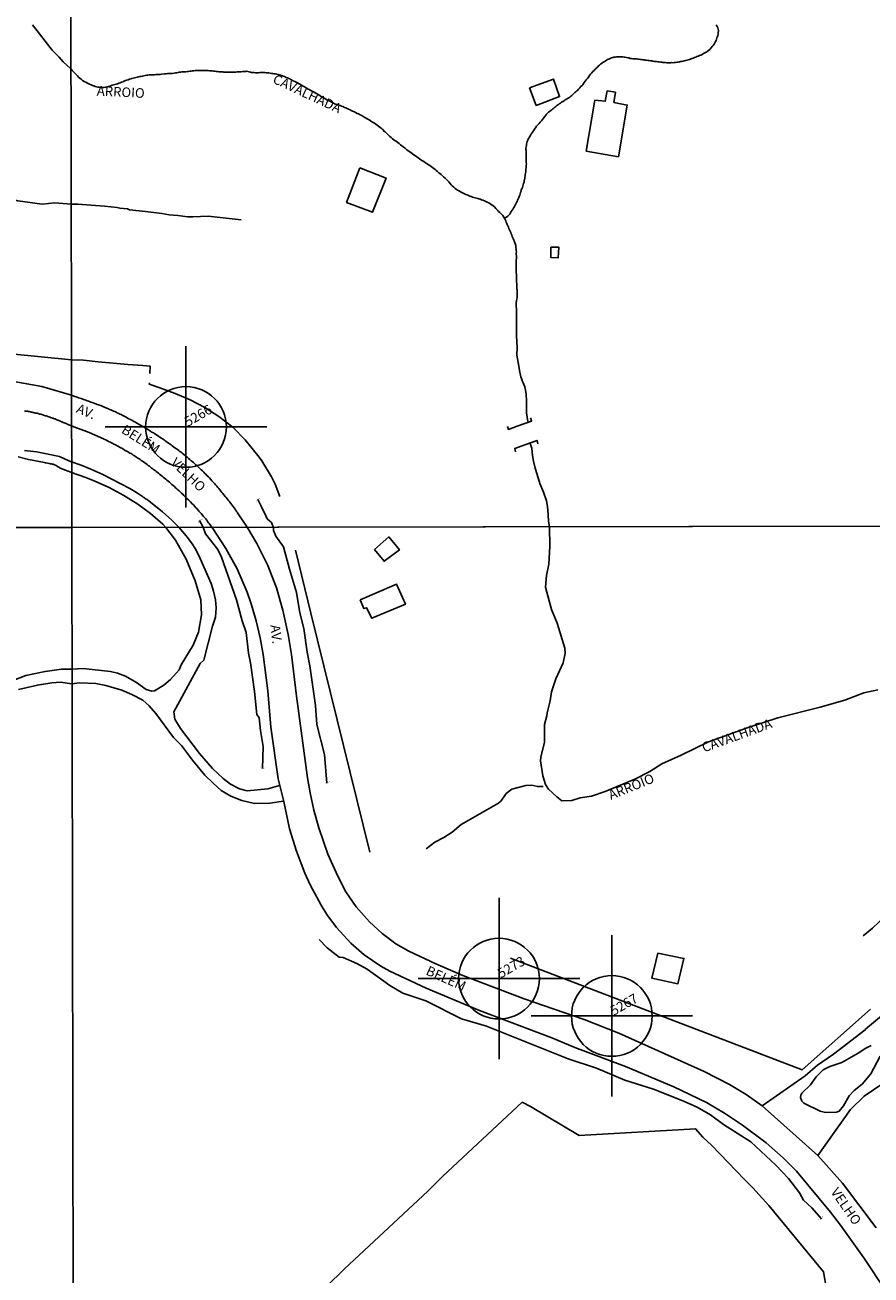
# Model space of a CAD drawing. Units: millimetres. Extents: x 180721 to 183135, y 1665964 to 1668740.
# Drawn here: x 181193 to 181413, y 1667434 to 1667759 of the extents above; entities that cross this region are included whole.
import ezdxf
from ezdxf.enums import TextEntityAlignment as Align

# ---------------------------------------------------------------- set-up
doc = ezdxf.new("R2010")
doc.units = ezdxf.units.MM
doc.header["$PDMODE"] = 34
doc.header["$PDSIZE"] = 21
for name, color, linetype in [('Identificacao', 4, 'Continuous'), ('Pontos', 1, 'Continuous'), ('V-ARROIO', 11, 'Continuous'), ('V-BUEIRO', 5, 'Continuous'), ('V-EDIFICACAO', 2, 'Continuous'), ('V-LOTE', 10, 'Continuous'), ('V-NOME_DOS_LOGRADOUROS', 7, 'Continuous'), ('V-PONTE_VIADUTO_PASSARELA', 2, 'Continuous'), ('V-QUADRA', 6, 'Continuous'), ('V-REFERENCIA', 2, 'Continuous'), ('V-TESTADA', 5, 'Continuous'), ('V-VALETA', 6, 'Continuous'), ('X-LIMITE_1000', 7, 'Continuous')]:
    doc.layers.add(name, color=color, linetype=linetype)
doc.styles.add('cdl', font='romans.shx', dxfattribs={"height": 2.5})

# ---------------------------------------------------------------- blocks, each defined once
blk = doc.blocks.new('305')
at = {"color": 0, "linetype": 'ByBlock', "lineweight": -2, "const_width": 0.05}
blk.add_lwpolyline([(0.73, 0.39, 0.60863), (-0.73, 0.38)], format="xyb", dxfattribs=at)

msp = doc.modelspace()

# ---------------------------------------------------------------- linework, layer by layer
at = {"layer": 'Pontos'}
for p in [(181234.89, 1667654.29), (181234.89, 1667654.29), (181316.36, 1667510.75), (181316.36, 1667510.75), (181345.73, 1667501.03), (181345.73, 1667501.03)]:
    msp.add_point(p, dxfattribs=at)
at = {"layer": 'V-ARROIO'}
for points in [[(181194.95, 1667758.91), (181200.05, 1667752.36), (181201.92, 1667750.56), (181202.95, 1667749.31), (181204.94, 1667747.52)], [(181372.9, 1667758.97), (181373.14, 1667758.52), (181373.29, 1667758.18), (181373.42, 1667757.84), (181373.46, 1667757.5), (181373.46, 1667757.48), (181373.5, 1667757.39), (181373.5, 1667757.22), (181373.46, 1667757.16), (181373.44, 1667757.07), (181373.44, 1667756.82), (181373.39, 1667756.52), (181373.29, 1667756.18), (181373.2, 1667755.88), (181373.1, 1667755.54), (181372.99, 1667755.2), (181372.86, 1667754.86), (181372.71, 1667754.56), (181372.5, 1667754.22), (181372.33, 1667753.92), (181372.08, 1667753.58), (181371.86, 1667753.28), (181371.56, 1667752.92), (181371.24, 1667752.55), (181370.86, 1667752.23), (181370.56, 1667752), (181370.25, 1667751.79), (181369.9, 1667751.62), (181369.56, 1667751.45), (181369.22, 1667751.23), (181368.88, 1667751.06), (181368.54, 1667750.94), (181368.2, 1667750.79), (181367.86, 1667750.66), (181367.56, 1667750.55), (181367.22, 1667750.42), (181366.88, 1667750.3), (181366.54, 1667750.13), (181366.24, 1667750.02), (181365.9, 1667749.89), (181365.6, 1667749.81), (181365.26, 1667749.7), (181364.92, 1667749.62), (181364.58, 1667749.55), (181364.28, 1667749.51), (181363.94, 1667749.42), (181363.64, 1667749.38), (181363.3, 1667749.29), (181362.96, 1667749.25), (181362.62, 1667749.21), (181362.32, 1667749.17), (181361.98, 1667749.12), (181361.64, 1667749.06), (181361.3, 1667749.1), (181361, 1667749.08), (181361, 1667749.08), (181360.66, 1667749.04), (181360.36, 1667749.04), (181360.02, 1667749.08), (181359.68, 1667749.12), (181359.34, 1667749.17), (181359.04, 1667749.17), (181358.7, 1667749.25), (181358.4, 1667749.25), (181358.06, 1667749.29), (181357.72, 1667749.34), (181357.38, 1667749.38), (181357.08, 1667749.38), (181356.74, 1667749.42), (181356.44, 1667749.46), (181356.1, 1667749.53), (181355.76, 1667749.59), (181355.42, 1667749.64), (181355.12, 1667749.64), (181354.78, 1667749.72), (181354.44, 1667749.76), (181354.1, 1667749.81), (181353.8, 1667749.85), (181353.46, 1667749.89), (181353.16, 1667749.93), (181352.82, 1667750), (181352.48, 1667750.02), (181352.14, 1667750.06), (181351.84, 1667750.06), (181351.5, 1667750.08), (181351.2, 1667750.1), (181350.86, 1667750.15), (181350.52, 1667750.21), (181350.18, 1667750.32), (181349.88, 1667750.36), (181349.54, 1667750.44), (181349.24, 1667750.49), (181348.9, 1667750.55), (181348.56, 1667750.57), (181348.22, 1667750.57), (181347.92, 1667750.64), (181347.58, 1667750.61), (181347.24, 1667750.61), (181346.9, 1667750.57), (181346.6, 1667750.51), (181346.26, 1667750.49), (181345.96, 1667750.44), (181345.62, 1667750.32), (181345.28, 1667750.19), (181344.94, 1667750.04), (181344.64, 1667749.89), (181344.3, 1667749.7), (181344, 1667749.49), (181343.7, 1667749.27), (181343.4, 1667749.1), (181343.08, 1667748.89), (181342.81, 1667748.68), (181342.53, 1667748.46), (181342.27, 1667748.23), (181342.06, 1667748.04), (181341.85, 1667747.82), (181341.64, 1667747.61), (181341.4, 1667747.36), (181341.14, 1667747.08), (181340.82, 1667746.76), (181340.5, 1667746.4), (181340.18, 1667746.08), (181339.93, 1667745.72), (181339.65, 1667745.33), (181339.38, 1667744.99), (181339.08, 1667744.61), (181338.8, 1667744.24), (181338.53, 1667743.89), (181338.25, 1667743.52), (181337.99, 1667743.18), (181337.69, 1667742.86), (181337.42, 1667742.52), (181337.07, 1667742.2), (181336.84, 1667741.97), (181336.59, 1667741.75), (181336.35, 1667741.5), (181336.12, 1667741.29), (181335.84, 1667741.05), (181335.59, 1667740.82), (181335.33, 1667740.58), (181335.05, 1667740.35), (181334.77, 1667740.13), (181334.5, 1667739.94), (181334.18, 1667739.75), (181333.9, 1667739.56), (181333.61, 1667739.39), (181333.29, 1667739.18), (181332.97, 1667738.96), (181332.63, 1667738.77), (181332.33, 1667738.56), (181332.03, 1667738.35), (181331.73, 1667738.13), (181331.43, 1667737.92), (181331.15, 1667737.68), (181330.88, 1667737.5), (181330.62, 1667737.26), (181330.62, 1667737.26), (181330.37, 1667737.07), (181330.09, 1667736.83), (181329.81, 1667736.6), (181329.51, 1667736.39), (181329.24, 1667736.17), (181328.98, 1667735.94), (181328.75, 1667735.7), (181328.53, 1667735.43), (181328.28, 1667735.07), (181327.98, 1667734.68), (181327.7, 1667734.32), (181327.4, 1667733.94), (181327.08, 1667733.59), (181326.79, 1667733.25), (181326.47, 1667732.91), (181326.15, 1667732.55), (181325.85, 1667732.17), (181325.59, 1667731.79), (181325.34, 1667731.36), (181325.06, 1667730.99), (181324.83, 1667730.62), (181324.64, 1667730.32), (181324.42, 1667729.98), (181324.27, 1667729.68), (181324.04, 1667729.36), (181323.85, 1667728.91), (181323.72, 1667728.57), (181323.61, 1667728.23), (181323.53, 1667727.89), (181323.48, 1667727.55), (181323.4, 1667727.21), (181323.38, 1667726.87), (181323.36, 1667726.53), (181323.4, 1667726.19), (181323.4, 1667725.84), (181323.4, 1667725.46), (181323.4, 1667725.12), (181323.42, 1667724.78), (181323.42, 1667724.44), (181323.42, 1667724.1), (181323.42, 1667723.76), (181323.42, 1667723.42), (181323.44, 1667723.08), (181323.48, 1667722.73), (181323.46, 1667722.39), (181323.44, 1667722.05), (181323.44, 1667721.71), (181323.38, 1667721.37), (181323.33, 1667721.03), (181323.31, 1667720.69), (181323.25, 1667720.35), (181323.19, 1667720.01), (181323.19, 1667719.67), (181323.1, 1667719.33), (181323.06, 1667718.99), (181323, 1667718.64), (181322.93, 1667718.3), (181322.87, 1667717.96), (181322.76, 1667717.62), (181322.67, 1667717.28), (181322.55, 1667716.94), (181322.44, 1667716.6), (181322.29, 1667716.26), (181322.16, 1667715.96), (181322.1, 1667715.62), (181321.99, 1667715.28), (181321.87, 1667714.94), (181321.76, 1667714.64), (181321.61, 1667714.3), (181321.5, 1667714), (181321.35, 1667713.66), (181321.18, 1667713.32), (181321.06, 1667712.98), (181320.91, 1667712.68), (181320.74, 1667712.34), (181320.59, 1667712.04), (181320.42, 1667711.7), (181320.23, 1667711.36), (181320.01, 1667711.02), (181319.78, 1667710.72), (181319.54, 1667710.38), (181319.37, 1667710.04), (181319.14, 1667709.7), (181318.93, 1667709.4), (181318.67, 1667709.16), (181318.31, 1667708.91), (181317.76, 1667708.59)], [(181323.85, 1667655.68), (181323.53, 1667658), (181323.53, 1667661.04), (181323.46, 1667662.91), (181323.07, 1667664.77), (181322.53, 1667665.98), (181322.07, 1667667.36), (181321.82, 1667668.57), (181321.32, 1667671.06), (181321.03, 1667672.99), (181321.1, 1667674.93), (181320.89, 1667678.01), (181320.92, 1667683.78), (181320.81, 1667686.82), (181320.93, 1667686.86), (181320.93, 1667687.2), (181320.99, 1667687.54), (181321.06, 1667687.88), (181321.06, 1667688.23), (181321.08, 1667688.57), (181321.12, 1667688.91), (181321.12, 1667689.25), (181321.08, 1667689.59), (181321.06, 1667689.93), (181321.01, 1667690.27), (181321.01, 1667690.61), (181321.01, 1667690.95), (181321.01, 1667691.29), (181320.97, 1667691.63), (181320.95, 1667691.97), (181320.93, 1667692.32), (181320.89, 1667692.7), (181320.89, 1667693.04), (181320.89, 1667693.38), (181320.89, 1667693.72), (181320.89, 1667694.06), (181320.86, 1667694.4), (181320.84, 1667694.74), (181320.84, 1667695.08), (181320.82, 1667695.43), (181320.82, 1667695.77), (181320.8, 1667696.11), (181320.8, 1667696.45), (181320.82, 1667696.79), (181320.82, 1667697.13), (181320.82, 1667697.47), (181320.84, 1667697.81), (181320.89, 1667698.15), (181320.93, 1667698.49), (181320.91, 1667698.83), (181320.84, 1667699.17), (181320.87, 1667699.52), (181320.89, 1667699.9), (181320.87, 1667700.24), (181320.84, 1667700.58), (181320.78, 1667700.92), (181320.7, 1667701.51), (181320.4, 1667702.46), (181320.38, 1667702.62), (181320.29, 1667702.66), (181320.27, 1667702.8), (181320.2, 1667702.86), (181320.14, 1667703.16), (181320.1, 1667703.18), (181320.08, 1667703.18), (181320.01, 1667703.35), (181319.99, 1667703.45), (181319.95, 1667703.52), (181319.8, 1667703.86), (181319.67, 1667704.2), (181319.56, 1667704.54), (181319.42, 1667704.88), (181319.25, 1667705.22), (181319.08, 1667705.57), (181318.93, 1667705.91), (181318.8, 1667706.25), (181318.65, 1667706.59), (181318.5, 1667706.93), (181318.37, 1667707.27), (181318.22, 1667707.61), (181318.1, 1667707.95), (181317.93, 1667708.29), (181317.84, 1667708.45), (181317.33, 1667709.29), (181317.18, 1667709.46), (181316.88, 1667709.78), (181316.58, 1667710.06), (181316.24, 1667710.38), (181315.95, 1667710.7), (181315.54, 1667711.12), (181315.18, 1667711.53), (181314.88, 1667711.8), (181314.5, 1667712.1), (181314.05, 1667712.38), (181313.73, 1667712.57), (181313.28, 1667712.78), (181312.94, 1667712.93), (181312.6, 1667713.12), (181312.18, 1667713.29), (181311.84, 1667713.42), (181311.49, 1667713.55), (181311.49, 1667713.55), (181311.15, 1667713.64), (181310.81, 1667713.76), (181310.47, 1667713.85), (181310.13, 1667713.95), (181309.79, 1667714.02), (181309.45, 1667714.1), (181309.11, 1667714.23), (181308.77, 1667714.34), (181308.43, 1667714.51), (181308.09, 1667714.68), (181307.75, 1667714.81), (181307.4, 1667714.96), (181307.06, 1667715.11), (181306.68, 1667715.28), (181306.36, 1667715.45), (181305.95, 1667715.7), (181305.57, 1667715.92), (181305.29, 1667716.11), (181304.93, 1667716.36), (181304.57, 1667716.66), (181304.21, 1667717), (181303.89, 1667717.32), (181303.61, 1667717.66), (181303.29, 1667718.05), (181303.01, 1667718.32), (181302.61, 1667718.73), (181302.35, 1667719), (181301.95, 1667719.37), (181301.65, 1667719.66), (181301.33, 1667719.96), (181300.97, 1667720.26), (181300.71, 1667720.45), (181300.37, 1667720.75), (181300.03, 1667721.03), (181299.71, 1667721.3), (181299.37, 1667721.56), (181299.03, 1667721.81), (181298.69, 1667722.07), (181298.33, 1667722.33), (181297.94, 1667722.58), (181297.52, 1667722.84), (181297.2, 1667723.05), (181296.79, 1667723.33), (181296.43, 1667723.58), (181296.05, 1667723.84), (181295.65, 1667724.1), (181295.35, 1667724.29), (181294.98, 1667724.56), (181294.6, 1667724.84), (181294.19, 1667725.12), (181293.85, 1667725.39), (181293.47, 1667725.65), (181293.11, 1667725.9), (181292.75, 1667726.16), (181292.4, 1667726.44), (181292.03, 1667726.74), (181291.74, 1667726.93), (181291.4, 1667727.18), (181291.04, 1667727.44), (181290.68, 1667727.71), (181290.36, 1667728.01), (181290.02, 1667728.29), (181289.66, 1667728.53), (181289.32, 1667728.76), (181288.98, 1667729.03), (181288.64, 1667729.29), (181288.29, 1667729.59), (181287.98, 1667729.89), (181287.65, 1667730.16), (181287.36, 1667730.48), (181287, 1667730.87), (181286.61, 1667731.17), (181286.59, 1667731.19), (181286.38, 1667731.23), (181286.27, 1667731.49), (181286.23, 1667731.51), (181286.19, 1667731.57), (181286.14, 1667731.7), (181285.99, 1667731.81), (181285.69, 1667732.03), (181285.03, 1667732.53), (181284.67, 1667732.79), (181284.31, 1667733.04), (181283.93, 1667733.32), (181283.65, 1667733.51), (181283.25, 1667733.72), (181282.95, 1667733.91), (181282.56, 1667734.17), (181282.18, 1667734.41), (181281.8, 1667734.62), (181281.41, 1667734.83), (181281.03, 1667735.06), (181280.65, 1667735.3), (181280.24, 1667735.51), (181279.8, 1667735.73), (181279.48, 1667735.9), (181279.03, 1667736.11), (181278.71, 1667736.28), (181278.26, 1667736.49), (181277.88, 1667736.66), (181277.88, 1667736.66), (181277.58, 1667736.81), (181277.16, 1667737), (181276.82, 1667737.15), (181276.47, 1667737.3), (181276.15, 1667737.43), (181275.71, 1667737.64), (181275.37, 1667737.77), (181275.03, 1667737.92), (181274.69, 1667738.02), (181274.36, 1667738.13), (181273.92, 1667738.28), (181273.58, 1667738.41), (181273.26, 1667738.58), (181272.81, 1667738.79), (181272.47, 1667738.96), (181272.15, 1667739.13), (181271.74, 1667739.37), (181271.32, 1667739.6), (181271, 1667739.77), (181270.57, 1667740.01), (181270.19, 1667740.22), (181269.85, 1667740.45), (181269.49, 1667740.69), (181269.17, 1667740.86), (181268.8, 1667741.09), (181268.42, 1667741.31), (181268.1, 1667741.5), (181267.7, 1667741.69), (181267.38, 1667741.86), (181266.95, 1667742.07), (181266.53, 1667742.29), (181266.14, 1667742.52), (181265.76, 1667742.76), (181265.35, 1667743.01), (181264.97, 1667743.22), (181264.69, 1667743.37), (181264.31, 1667743.59), (181263.94, 1667743.82), (181263.57, 1667743.99), (181263.25, 1667744.16), (181262.8, 1667744.37), (181262.48, 1667744.55), (181262.05, 1667744.78), (181261.65, 1667744.97), (181261.31, 1667745.1), (181260.99, 1667745.27), (181260.54, 1667745.48), (181260.2, 1667745.61), (181259.86, 1667745.74), (181259.52, 1667745.84), (181259.18, 1667745.93), (181258.84, 1667746.01), (181258.5, 1667746.06), (181258.16, 1667746.14), (181257.81, 1667746.18), (181257.47, 1667746.25), (181257.13, 1667746.31), (181256.79, 1667746.35), (181256.45, 1667746.4), (181256.11, 1667746.44), (181255.77, 1667746.48), (181255.43, 1667746.5), (181255.09, 1667746.52), (181254.75, 1667746.52), (181254.41, 1667746.52), (181254.07, 1667746.52), (181253.72, 1667746.48), (181253.38, 1667746.48), (181253, 1667746.48), (181252.66, 1667746.5), (181252.32, 1667746.52), (181251.98, 1667746.57), (181251.64, 1667746.63), (181251.3, 1667746.7), (181250.96, 1667746.8), (181250.61, 1667746.87), (181250.49, 1667746.82), (181250.27, 1667746.82), (181249.93, 1667746.82), (181249.59, 1667746.78), (181249.25, 1667746.74), (181248.91, 1667746.74), (181248.57, 1667746.7), (181248.23, 1667746.7), (181247.89, 1667746.65), (181247.55, 1667746.65), (181247.21, 1667746.61), (181246.87, 1667746.61), (181246.52, 1667746.65), (181246.18, 1667746.65), (181245.8, 1667746.65), (181245.46, 1667746.65), (181245.12, 1667746.65), (181244.78, 1667746.65), (181244.44, 1667746.67), (181244.1, 1667746.7), (181243.76, 1667746.7), (181243.41, 1667746.74), (181243.07, 1667746.78), (181242.73, 1667746.82), (181242.73, 1667746.82), (181242.39, 1667746.85), (181242.05, 1667746.87), (181241.71, 1667746.95), (181241.37, 1667746.99), (181241.03, 1667746.99), (181240.69, 1667747.04), (181240.35, 1667747.08), (181240.01, 1667747.08), (181239.67, 1667747.08), (181239.32, 1667747.08), (181238.98, 1667747.08), (181238.6, 1667747.08), (181238.26, 1667747.08), (181237.92, 1667747.08), (181237.58, 1667747.04), (181237.24, 1667747.04), (181236.9, 1667746.99), (181236.56, 1667746.97), (181236.21, 1667746.91), (181235.87, 1667746.87), (181235.53, 1667746.82), (181235.19, 1667746.78), (181234.85, 1667746.74), (181234.51, 1667746.7), (181234.17, 1667746.7), (181233.83, 1667746.67), (181233.49, 1667746.61), (181233.15, 1667746.61), (181232.81, 1667746.57), (181232.47, 1667746.48), (181232.12, 1667746.44), (181231.78, 1667746.35), (181231.4, 1667746.31), (181231.06, 1667746.27), (181230.72, 1667746.23), (181230.38, 1667746.23), (181230.04, 1667746.23), (181229.7, 1667746.18), (181229.36, 1667746.18), (181229.28, 1667746.16), (181228.55, 1667746.1), (181228.2, 1667746.02), (181228.08, 1667746.02), (181227.01, 1667745.97), (181226.67, 1667745.93), (181226.33, 1667745.93), (181225.99, 1667745.93), (181225.65, 1667745.93), (181225.31, 1667745.89), (181224.97, 1667745.84), (181224.63, 1667745.8), (181224.29, 1667745.76), (181223.94, 1667745.67), (181223.56, 1667745.59), (181223.22, 1667745.5), (181222.88, 1667745.46), (181222.54, 1667745.37), (181222.2, 1667745.29), (181221.86, 1667745.25), (181221.52, 1667745.16), (181221.18, 1667745.08), (181220.83, 1667744.95), (181220.49, 1667744.88), (181220.15, 1667744.78), (181219.81, 1667744.65), (181219.47, 1667744.57), (181219.13, 1667744.44), (181218.79, 1667744.29), (181218.45, 1667744.14), (181218.11, 1667743.99), (181217.77, 1667743.86), (181217.43, 1667743.74), (181217.09, 1667743.61), (181216.74, 1667743.48), (181216.36, 1667743.37), (181216.02, 1667743.29), (181215.68, 1667743.2), (181215.34, 1667743.1), (181215, 1667742.99), (181214.66, 1667742.88), (181214.32, 1667742.8), (181213.98, 1667742.69), (181213.63, 1667742.65), (181213.29, 1667742.59), (181212.95, 1667742.59), (181212.61, 1667742.61), (181212.27, 1667742.67), (181211.93, 1667742.73), (181211.59, 1667742.8), (181211.25, 1667742.9), (181210.91, 1667743.03), (181210.57, 1667743.18), (181210.25, 1667743.31), (181209.8, 1667743.5), (181209.46, 1667743.65), (181209.12, 1667743.8), (181208.8, 1667743.97), (181208.37, 1667744.2), (181207.97, 1667744.48), (181207.62, 1667744.76), (181207.62, 1667744.76), (181207.26, 1667745.06), (181206.92, 1667745.33), (181206.64, 1667745.65), (181206.31, 1667746.04), (181205.97, 1667746.32), (181205.64, 1667746.68), (181205.3, 1667747.02), (181204.94, 1667747.52)], [(181329.52, 1667628.31), (181329.2, 1667629.79), (181329.13, 1667631.42), (181328.98, 1667633.6), (181328.73, 1667635.05), (181327.91, 1667637.29), (181326.99, 1667639.54), (181326.28, 1667641.89), (181325.78, 1667643.58), (181325.35, 1667645.38), (181325.06, 1667646.9), (181324.92, 1667648.77), (181324.35, 1667650.15)], [(181329.52, 1667628.31), (181329.61, 1667623.14), (181329.3, 1667618.6), (181328.7, 1667615.59), (181328.47, 1667612.56), (181330.02, 1667606.82), (181331.46, 1667603.2), (181333.47, 1667596.68), (181333.54, 1667595.43), (181333.07, 1667592.9), (181331.14, 1667588.74), (181330.04, 1667585.37), (181329.66, 1667583.05), (181328.86, 1667579.89), (181328.85, 1667579.11), (181328.22, 1667576.85), (181328.19, 1667572.22), (181327.23, 1667568.39), (181327.12, 1667567.39), (181327.81, 1667563.48), (181328.44, 1667561.23), (181329.27, 1667560.05), (181331.37, 1667558.06), (181332.71, 1667557.01), (181335.32, 1667557.08), (181337.48, 1667557.76), (181340.45, 1667558.25), (181343.99, 1667559.42), (181351.73, 1667562.63), (181355.58, 1667564.62), (181358.77, 1667566.62), (181363.8, 1667568.84), (181370.93, 1667572.36), (181381.22, 1667576.11), (181388.9, 1667578.63), (181399.97, 1667581.33), (181406.37, 1667583.15), (181411.28, 1667585.07), (181414.96, 1667585.92)]]:
    msp.add_lwpolyline(points, dxfattribs=at)
at = {"layer": 'V-EDIFICACAO'}
for points in [[(181324.33, 1667742.55), (181326.07, 1667737.98), (181332.12, 1667740.28), (181330.53, 1667744.82), (181324.33, 1667742.55)], [(181344.54, 1667741.78), (181344, 1667739.04), (181341.33, 1667739.35), (181339.08, 1667726.09), (181347.44, 1667724.59), (181349.76, 1667738.03), (181346.25, 1667738.74), (181346.68, 1667741.4), (181344.54, 1667741.78)], [(181280.11, 1667721.73), (181276.7, 1667712.72), (181283.47, 1667710.19), (181286.96, 1667719.05), (181280.11, 1667721.73)], [(181329.88, 1667701.06), (181329.87, 1667698.36), (181331.8, 1667698.31), (181331.9, 1667701.11), (181329.88, 1667701.06)], [(181283.99, 1667622.4), (181286.45, 1667619.34), (181290.44, 1667622.29), (181287.67, 1667625.66), (181283.99, 1667622.4)], [(181280.2, 1667609.34), (181281.22, 1667607.04), (181281.89, 1667607.25), (181283.29, 1667604.5), (181292.01, 1667608.13), (181289.7, 1667613.36), (181280.2, 1667609.34)], [(181357.71, 1667517.35), (181356.18, 1667510.83), (181362.94, 1667509.41), (181364.49, 1667515.97), (181357.71, 1667517.35)]]:
    msp.add_lwpolyline(points, close=True, dxfattribs=at)
at = {"layer": 'V-LOTE'}
for points in [[(181205.07, 1667671.78), (181172.54, 1667674.93), (181159.83, 1667676.01), (181141.43, 1667677.9), (181129.71, 1667679.72), (181112.45, 1667682.78), (181101.23, 1667686), (181094.25, 1667687.3), (181075.58, 1667692.59), (181063.73, 1667696.37), (181052.49, 1667700.29), (181035.34, 1667705.64)], [(181225.5, 1667668.22), (181225.56, 1667670.12), (181223.64, 1667670.27), (181219.78, 1667670.58), (181215.92, 1667670.89), (181212.06, 1667671.27), (181208.2, 1667671.65), (181205.07, 1667671.78)], [(181259.35, 1667636.23), (181258.13, 1667639.4), (181257.12, 1667641.33), (181254.65, 1667645.47), (181253.9, 1667646.43), (181250.25, 1667650.91), (181247.11, 1667654.2), (181243.46, 1667657.03), (181239.78, 1667659.32), (181235.98, 1667661.34), (181232.09, 1667662.98), (181228.09, 1667664.5), (181225.34, 1667665.46), (181225.41, 1667665.77)], [(181282.7, 1667543.62), (181267.35, 1667605.82), (181263.37, 1667622.25)], [(181411.16, 1667521.89), (181413.54, 1667523.9), (181423.5, 1667533.24), (181424.9, 1667533.79), (181426.23, 1667533.72), (181426.97, 1667533.43), (181427.71, 1667532.85), (181435.47, 1667524.69)], [(181413.06, 1667502.81), (181395.27, 1667486.96), (181319.36, 1667516.02)], [(181401.61, 1667429.89), (181400.86, 1667434.41), (181386.61, 1667451.68), (181382.44, 1667456.27), (181380.22, 1667458.42), (181371.79, 1667467.33), (181369.38, 1667469.49), (181367.52, 1667471.66), (181337.25, 1667469.91), (181324.59, 1667477.45), (181322.35, 1667478.56), (181301.7, 1667459.34), (181297.84, 1667455.38), (181276.18, 1667435.21), (181266.88, 1667426.1), (181256.62, 1667416.58), (181253.23, 1667413.23), (181205.58, 1667368.11)]]:
    msp.add_lwpolyline(points, dxfattribs=at)
at = {"layer": 'V-PONTE_VIADUTO_PASSARELA'}
for points in [[(181324.56, 1667656.62), (181324.82, 1667655.83), (181321.09, 1667654.49), (181318.83, 1667653.63), (181318.59, 1667654.41)], [(181320.69, 1667647.82), (181320.46, 1667648.7), (181323.11, 1667649.62), (181326.26, 1667650.79), (181326.5, 1667649.87)]]:
    msp.add_lwpolyline(points, dxfattribs=at)
at = {"layer": 'V-QUADRA'}
for points in [[(181176.92, 1667668.48), (181197.36, 1667664.85), (181205.08, 1667662.52), (181205.67, 1667662.32), (181205.97, 1667662.23), (181206.31, 1667662.1), (181206.6, 1667662.02), (181206.95, 1667661.89), (181207.24, 1667661.81), (181207.58, 1667661.68), (181207.88, 1667661.59), (181208.22, 1667661.47), (181208.52, 1667661.38), (181208.86, 1667661.25), (181209.16, 1667661.12), (181209.5, 1667661), (181209.8, 1667660.91), (181210.14, 1667660.78), (181210.44, 1667660.66), (181210.74, 1667660.53), (181211.14, 1667660.4), (181211.46, 1667660.27), (181211.76, 1667660.17), (181212.1, 1667660.06), (181212.4, 1667659.95), (181212.7, 1667659.85), (181213.1, 1667659.68), (181213.42, 1667659.55), (181213.72, 1667659.42), (181214.02, 1667659.29), (181214.32, 1667659.17), (181214.72, 1667658.99), (181215, 1667658.87), (181215.3, 1667658.74), (181215.7, 1667658.57), (181215.98, 1667658.44), (181216.38, 1667658.27), (181216.7, 1667658.1), (181217, 1667657.97), (181217.4, 1667657.8), (181217.68, 1667657.65), (181218.02, 1667657.5), (181218.02, 1667657.5), (181218.32, 1667657.33), (181218.62, 1667657.19), (181219, 1667657.01), (181219.3, 1667656.82), (181219.7, 1667656.61), (181220.03, 1667656.44), (181220.43, 1667656.23), (181220.75, 1667656.05), (181221.09, 1667655.86), (181221.35, 1667655.71), (181221.75, 1667655.5), (181222.07, 1667655.31), (181222.43, 1667655.12), (181222.71, 1667654.95), (181223.07, 1667654.74), (181223.35, 1667654.56), (181223.73, 1667654.39), (181224.03, 1667654.2), (181224.41, 1667653.97), (181224.71, 1667653.8), (181225.09, 1667653.56), (181225.39, 1667653.37), (181225.75, 1667653.14), (181226.03, 1667652.97), (181226.39, 1667652.73), (181226.67, 1667652.56), (181227.07, 1667652.31), (181227.46, 1667652.05), (181227.84, 1667651.79), (181228.12, 1667651.62), (181228.54, 1667651.35), (181228.8, 1667651.16), (181229.18, 1667650.92), (181229.44, 1667650.71), (181229.76, 1667650.52), (181229.99, 1667650.35), (181230.35, 1667650.11), (181230.63, 1667649.9), (181230.99, 1667649.62), (181231.27, 1667649.41), (181231.65, 1667649.13), (181232.02, 1667648.85), (181232.38, 1667648.58), (181232.64, 1667648.43), (181232.99, 1667648.18), (181233.27, 1667647.94), (181233.61, 1667647.71), (181233.93, 1667647.43), (181234.32, 1667647.15), (181234.66, 1667646.85), (181234.89, 1667646.66), (181235.23, 1667646.39), (181235.55, 1667646.11), (181235.91, 1667645.81), (181236.23, 1667645.51), (181236.51, 1667645.3), (181236.85, 1667645), (181237.11, 1667644.75), (181237.43, 1667644.45), (181237.77, 1667644.15), (181238.11, 1667643.85), (181238.42, 1667643.53), (181238.85, 1667643.15), (181239.15, 1667642.83), (181239.51, 1667642.51), (181239.83, 1667642.21), (181240.09, 1667641.96), (181240.43, 1667641.59), (181240.73, 1667641.27), (181241, 1667641.02), (181241.36, 1667640.59), (181241.64, 1667640.3), (181241.9, 1667640), (181242.28, 1667639.59), (181242.56, 1667639.27), (181242.92, 1667638.87), (181243.18, 1667638.55), (181243.43, 1667638.25), (181243.73, 1667637.91), (181243.96, 1667637.61), (181244.24, 1667637.27), (181244.5, 1667636.97), (181244.75, 1667636.63), (181245.09, 1667636.23), (181245.37, 1667635.91), (181245.6, 1667635.61), (181245.86, 1667635.27), (181246.12, 1667634.97), (181246.37, 1667634.63), (181246.6, 1667634.33), (181246.86, 1667633.99), (181247.14, 1667633.59), (181247.39, 1667633.27), (181247.61, 1667632.97), (181247.86, 1667632.63), (181248.05, 1667632.33), (181248.18, 1667632.09), (181248.29, 1667631.95), (181248.31, 1667631.96), (181250.82, 1667628.2), (181253.37, 1667623.92), (181256.2, 1667618.22), (181258.44, 1667612.45), (181260.12, 1667606.62), (181261.47, 1667600.29), (181262.33, 1667595.1), (181263.63, 1667584.21), (181266.5, 1667562.96), (181267.17, 1667559.1), (181268.19, 1667554.57), (181269.47, 1667549.98), (181271.84, 1667543.12), (181274.44, 1667537.38), (181276.53, 1667533.33), (181279.21, 1667529.43), (181282.63, 1667525.54), (181285.94, 1667522.48), (181289.52, 1667519.8), (181292.89, 1667517.87), (181299.88, 1667514.54), (181306.95, 1667511.54), (181322.88, 1667505.44), (181338.53, 1667500.09), (181347.56, 1667496.56), (181369.79, 1667486.55), (181376.36, 1667483.15), (181380.7, 1667480.57), (181384.89, 1667477.62), (181399.35, 1667464.72), (181405.74, 1667457.52), (181414.55, 1667445.88)], [(181417.12, 1667429.28), (181411.33, 1667438.09), (181405.24, 1667446.54), (181402.61, 1667449.94), (181393.76, 1667460.62), (181390.32, 1667464.07), (181385.91, 1667467.96), (181379.77, 1667472.61), (181375.05, 1667475.71), (181370.34, 1667478.46), (181361.87, 1667482.58), (181349.28, 1667487.89), (181336.11, 1667492.83), (181330.11, 1667495.33), (181311.28, 1667502.46), (181297.37, 1667508.26), (181287.93, 1667512.71), (181285.57, 1667514.01), (181281.26, 1667516.92), (181277.79, 1667519.94), (181274.09, 1667524.03), (181271.56, 1667527.42), (181270.03, 1667529.85), (181267.19, 1667535.1), (181265.8, 1667538.19), (181263.62, 1667543.88), (181261.87, 1667549.71), (181260.33, 1667556.8), (181258.84, 1667562.7), (181256.98, 1667576.13), (181256.15, 1667585.66), (181254.96, 1667595.06), (181254.16, 1667599.44), (181253.14, 1667603.82), (181251.87, 1667608.24), (181250.79, 1667611.32), (181248.18, 1667617.36), (181245.27, 1667622.68), (181241.69, 1667628.16), (181241.17, 1667628.84), (181240.94, 1667629.15), (181240.9, 1667629.19), (181240.86, 1667629.24), (181240.86, 1667629.24), (181240.81, 1667629.28), (181240.77, 1667629.32), (181240.75, 1667629.35), (181240.45, 1667629.71), (181240.28, 1667629.99), (181240.02, 1667630.35), (181239.71, 1667630.73), (181239.38, 1667631.07), (181239.17, 1667631.35), (181238.81, 1667631.75), (181238.6, 1667632.03), (181238.25, 1667632.41), (181238.04, 1667632.67), (181237.72, 1667633.03), (181237.47, 1667633.27), (181237.17, 1667633.63), (181236.81, 1667634.01), (181236.45, 1667634.39), (181236.08, 1667634.76), (181235.79, 1667635.05), (181235.53, 1667635.35), (181235.12, 1667635.67), (181234.85, 1667635.97), (181234.6, 1667636.2), (181234.32, 1667636.48), (181234.04, 1667636.76), (181233.74, 1667637.06), (181233.42, 1667637.35), (181233.08, 1667637.65), (181232.76, 1667637.95), (181232.51, 1667638.2), (181232.16, 1667638.48), (181231.87, 1667638.78), (181231.57, 1667639.06), (181231.23, 1667639.33), (181230.91, 1667639.61), (181230.57, 1667639.91), (181230.27, 1667640.16), (181229.93, 1667640.44), (181229.65, 1667640.68), (181229.31, 1667640.95), (181228.99, 1667641.23), (181228.72, 1667641.46), (181228.37, 1667641.7), (181228.03, 1667641.98), (181227.71, 1667642.23), (181227.37, 1667642.49), (181227.09, 1667642.72), (181226.84, 1667642.94), (181226.54, 1667643.17), (181226.25, 1667643.38), (181225.95, 1667643.59), (181225.65, 1667643.83), (181225.35, 1667644.06), (181225.05, 1667644.28), (181224.75, 1667644.51), (181224.46, 1667644.75), (181224.16, 1667644.96), (181223.86, 1667645.17), (181223.56, 1667645.38), (181223.26, 1667645.6), (181222.96, 1667645.79), (181222.67, 1667646), (181222.37, 1667646.19), (181222.07, 1667646.38), (181221.77, 1667646.6), (181221.47, 1667646.79), (181221.18, 1667646.96), (181220.88, 1667647.17), (181220.58, 1667647.34), (181220.28, 1667647.49), (181219.98, 1667647.66), (181219.68, 1667647.86), (181219.39, 1667648), (181219.09, 1667648.2), (181218.79, 1667648.37), (181218.49, 1667648.58), (181218.19, 1667648.73), (181217.89, 1667648.88), (181217.6, 1667649.07), (181217.3, 1667649.22), (181217, 1667649.37), (181216.7, 1667649.54), (181216.4, 1667649.69), (181216.11, 1667649.83), (181215.81, 1667650.01), (181215.51, 1667650.16), (181215.21, 1667650.3), (181214.91, 1667650.45), (181214.61, 1667650.6), (181214.32, 1667650.73), (181214.02, 1667650.9), (181213.72, 1667651.03), (181213.61, 1667651.09), (181213.4, 1667651.16), (181213.4, 1667651.18), (181209.68, 1667652.84), (181207.58, 1667653.61), (181206.16, 1667654.18), (181205.09, 1667654.59), (181204.14, 1667654.95), (181204.07, 1667654.98), (181203.94, 1667655.04), (181203.88, 1667655.09), (181203.66, 1667655.19), (181203.41, 1667655.28), (181203.19, 1667655.39), (181202.94, 1667655.49), (181202.68, 1667655.6), (181202.47, 1667655.66), (181202.21, 1667655.79), (181202, 1667655.88), (181201.78, 1667655.98), (181201.53, 1667656.09), (181201.31, 1667656.17), (181201.06, 1667656.26), (181200.8, 1667656.39), (181200.59, 1667656.43), (181200.33, 1667656.54), (181200.12, 1667656.6), (181199.9, 1667656.69), (181199.65, 1667656.77), (181199.43, 1667656.86), (181199.18, 1667656.94), (181198.96, 1667657.03), (181198.75, 1667657.07), (181198.49, 1667657.16), (181198.28, 1667657.22), (181198.06, 1667657.29), (181197.81, 1667657.37), (181197.59, 1667657.41), (181197.34, 1667657.5), (181197.08, 1667657.59), (181196.87, 1667657.63), (181196.61, 1667657.71), (181196.4, 1667657.78), (181196.18, 1667657.84), (181195.93, 1667657.89), (181195.71, 1667657.91), (181195.46, 1667657.97), (181195.24, 1667658.01), (181195.03, 1667658.08), (181194.77, 1667658.14), (181194.56, 1667658.16), (181194.34, 1667658.23), (181194.09, 1667658.27), (181193.87, 1667658.31), (181193.62, 1667658.36), (181193.36, 1667658.4), (181193.15, 1667658.44), (181192.89, 1667658.48)]]:
    msp.add_lwpolyline(points, dxfattribs=at)
at = {"layer": 'V-REFERENCIA'}
for points in [[(181192.88, 1667648.19), (181196.02, 1667647.81), (181198.98, 1667647.23), (181201.94, 1667646.59), (181204.4, 1667645.44), (181204.49, 1667645.42), (181204.65, 1667645.36), (181204.97, 1667645.23), (181205.11, 1667645.18), (181207.57, 1667644.38), (181210.12, 1667643.28), (181213.27, 1667641.92), (181220.28, 1667638.29), (181222, 1667637.21), (181222.07, 1667637.18), (181222.3, 1667637.03), (181222.56, 1667636.88), (181222.79, 1667636.71), (181223.05, 1667636.54), (181223.28, 1667636.39), (181223.5, 1667636.24), (181223.77, 1667636.05), (181224.05, 1667635.86), (181224.28, 1667635.71), (181224.5, 1667635.54), (181224.75, 1667635.37), (181224.99, 1667635.2), (181225.09, 1667635.12), (181225.23, 1667635.03), (181228.79, 1667632.21), (181231.21, 1667630), (181233.02, 1667628.17), (181234.94, 1667625.92), (181236.36, 1667624.13), (181237.49, 1667622.36), (181238.62, 1667620.09), (181241.43, 1667613.59), (181242.08, 1667611.59), (181242.59, 1667609.26), (181242.75, 1667607.23), (181242.57, 1667604.82), (181241.78, 1667602.41), (181239.54, 1667593.63), (181238.62, 1667592.72), (181231.76, 1667580.15), (181231.96, 1667578.24), (181233.43, 1667575.78), (181238.38, 1667569.28), (181241.79, 1667565.43), (181244.57, 1667562.83), (181246.48, 1667561.31), (181248.79, 1667560.1), (181250.78, 1667559.64), (181256.21, 1667560.15), (181259.27, 1667561.02)], [(181190.09, 1667588.39), (181193.24, 1667589.58), (181198.22, 1667590.68), (181202.47, 1667591.24), (181205.2, 1667591.28), (181208.1, 1667591.39), (181215.25, 1667590.64), (181217.1, 1667590.23), (181219.11, 1667589.43), (181222.04, 1667587.8), (181224.54, 1667585.98), (181225.99, 1667585.55), (181226.72, 1667585.64), (181229.14, 1667587.06), (181230.87, 1667588.53), (181233.13, 1667591.1), (181233.66, 1667592.39), (181236.78, 1667597.47), (181238.16, 1667600.89), (181238.94, 1667605.36), (181238.76, 1667609.34), (181237.24, 1667614.22), (181234.94, 1667619.85), (181232.15, 1667624.82), (181229.68, 1667628.12), (181228.89, 1667628.97), (181225.68, 1667631.73), (181222.37, 1667634.22), (181218.75, 1667636.45), (181214.93, 1667638.52), (181211.13, 1667640.2), (181208.79, 1667641.15), (181205.12, 1667642.43), (181204.21, 1667642.8), (181202.17, 1667643.56), (181202.16, 1667643.61), (181202.06, 1667643.63), (181201.78, 1667643.8), (181201.48, 1667643.97), (181201.08, 1667644.23), (181200.63, 1667644.44), (181200.33, 1667644.61), (181199.94, 1667644.61), (181199.9, 1667644.65), (181199.68, 1667644.67), (181199.56, 1667644.7), (181199.22, 1667644.78), (181198.88, 1667644.84), (181198.53, 1667644.91), (181198.19, 1667644.97), (181198.08, 1667645), (181193.93, 1667645.86), (181191.24, 1667646.49)], [(181260.31, 1667556.87), (181256.7, 1667556.36), (181252.75, 1667556.26), (181249.46, 1667557.04), (181246.54, 1667558.22), (181244.08, 1667559.72), (181241.94, 1667561.57), (181239.82, 1667563.69), (181236.58, 1667567.59), (181233.71, 1667571.36), (181231.6, 1667573.5), (181227.01, 1667579.75), (181225.34, 1667581.7), (181223.62, 1667583.22), (181220.79, 1667584.7), (181218.17, 1667585.78), (181214.06, 1667587.02), (181211.44, 1667587.5), (181207.14, 1667587.68), (181205.21, 1667587.4), (181202.25, 1667587.89), (181199.96, 1667587.73), (181196.2, 1667587.11), (181191.29, 1667586.01)], [(181384.89, 1667477.62), (181396.04, 1667485.46), (181399.25, 1667488.25), (181403.4, 1667491.09), (181411.68, 1667497.39), (181411.77, 1667497.54), (181419.45, 1667504.03)], [(181415.61, 1667490.57), (181413.15, 1667485.96), (181410.87, 1667483.23), (181408.83, 1667481.63), (181407.52, 1667480.26), (181406.04, 1667477.63), (181404.91, 1667476.27), (181404.18, 1667475.95), (181401.3, 1667475.91), (181399.98, 1667476.21), (181395.71, 1667478.31), (181395.22, 1667478.81), (181394.82, 1667479.79), (181394.88, 1667480.4), (181395.14, 1667480.88), (181397.43, 1667483.13), (181398.94, 1667485.21), (181400.76, 1667487.02), (181402.49, 1667487.88), (181405.55, 1667488.93), (181409.84, 1667491.31), (181411.83, 1667492.61), (181413.26, 1667493.29)], [(181416.24, 1667483.43), (181411.39, 1667480.1), (181407.81, 1667476.68), (181399.35, 1667464.72)]]:
    msp.add_lwpolyline(points, dxfattribs=at)
at = {"layer": 'V-TESTADA'}
for points in [[(181205.07, 1667671.78), (181172.54, 1667674.93), (181159.83, 1667676.01), (181141.43, 1667677.9), (181129.71, 1667679.72), (181112.45, 1667682.78), (181101.23, 1667686), (181094.25, 1667687.3), (181075.58, 1667692.59), (181063.73, 1667696.37), (181052.49, 1667700.29), (181035.34, 1667705.64)], [(181282.7, 1667543.62), (181267.35, 1667605.82), (181263.37, 1667622.25)], [(181413.06, 1667502.81), (181395.27, 1667486.96), (181319.36, 1667516.02)]]:
    msp.add_lwpolyline(points, dxfattribs=at)
at = {"layer": 'V-VALETA'}
for points in [[(181147.06, 1667697.64), (181149.23, 1667701.08), (181150.98, 1667702.73), (181155.54, 1667706.5), (181157.42, 1667707.76), (181159.43, 1667708.29), (181162.03, 1667709.62), (181165.56, 1667710.24), (181171.65, 1667712.08), (181173.95, 1667713.79), (181175.42, 1667714.09), (181178.17, 1667713.85), (181184.87, 1667713.78), (181186.22, 1667714.33), (181188.08, 1667713.99), (181191.12, 1667713.15), (181197.46, 1667712.24), (181200.73, 1667712.59), (181205, 1667712.3)], [(181249.28, 1667708.18), (181244.55, 1667708.74), (181240.64, 1667709.1), (181236.65, 1667709), (181235.4, 1667708.94), (181232.74, 1667709.3), (181230.53, 1667709.46), (181228.56, 1667709.86), (181224.38, 1667710.34), (181220.22, 1667710.76), (181219.63, 1667711.08), (181217.68, 1667711.26), (181216.94, 1667711.36), (181213.66, 1667711.78), (181210.2, 1667712), (181206.74, 1667712.24), (181205, 1667712.3)], [(181253.63, 1667635.38), (181254.49, 1667633.69), (181255.7, 1667631.13), (181256.02, 1667630.38), (181256.74, 1667629.73), (181257.15, 1667629.43), (181257.35, 1667628.94), (181257.67, 1667628.21)], [(181238.37, 1667629.94), (181239.32, 1667628.18)], [(181239.32, 1667628.18), (181239.93, 1667626.51), (181243.17, 1667622.43), (181244.1, 1667620.43), (181248.02, 1667609.27), (181249.51, 1667603.84), (181250.51, 1667600.84), (181251.18, 1667595.39), (181251.67, 1667592.89), (181252.69, 1667585.45), (181253.29, 1667579.47), (181253.93, 1667578.57), (181254.29, 1667575.28), (181255, 1667571.12), (181254.76, 1667565.41)], [(181271.58, 1667561.58), (181270.95, 1667569.04), (181268.92, 1667576.82), (181268.59, 1667581.79), (181267.16, 1667592.1), (181266.4, 1667595.67), (181265.59, 1667601.82), (181264.48, 1667605.92), (181263.67, 1667611.18), (181261.79, 1667617.25), (181260.3, 1667623.11), (181258.31, 1667625.88), (181257.69, 1667627.35), (181257.67, 1667628.21)], [(181327.88, 1667560.69), (181326.45, 1667560.69), (181324.88, 1667561.03), (181323.34, 1667561), (181319.69, 1667560.02), (181318.25, 1667558.89), (181316.92, 1667557.02), (181316.27, 1667556.42), (181306.52, 1667550.82), (181304.2, 1667548.86), (181302.04, 1667547.46), (181299.66, 1667546.27), (181297.42, 1667544.47)], [(181269.51, 1667520.94), (181271.62, 1667518.73), (181274.73, 1667516.3), (181275.81, 1667516.2), (181279.38, 1667514.66), (181282.07, 1667513.19), (181287.97, 1667508.94), (181291.3, 1667506.98), (181297.35, 1667504.97), (181306.6, 1667500.29), (181313.1, 1667498.34), (181334.39, 1667489.84), (181341.78, 1667487.47), (181349.14, 1667484.34), (181356.55, 1667481.96), (181364.23, 1667478.93), (181367.91, 1667477.28), (181371.39, 1667475.28), (181374.79, 1667472.74), (181381.88, 1667468.29), (181388.41, 1667462.19), (181391.69, 1667458.75), (181394.58, 1667454.99), (181395.62, 1667453.04), (181397.79, 1667451.06), (181400.26, 1667448.19)]]:
    msp.add_lwpolyline(points, dxfattribs=at)
at = {"layer": 'X-LIMITE_1000', "linetype": 'Continuous'}
for p, q in [((181204.19, 1668182.41), (181205.14, 1667628.12)), ((181205.14, 1667628.12), (181204.19, 1668182.41)), ((181205.14, 1667628.12), (180723.22, 1667627.29)), ((181687.06, 1667628.93), (181205.14, 1667628.12)), ((181205.14, 1667628.12), (181206.08, 1667073.84)), ((181206.08, 1667073.84), (181205.14, 1667628.12))]:
    msp.add_line(p, q, dxfattribs=at)
msp.add_lwpolyline([(180723.22, 1667627.29), (181205.14, 1667628.12), (181687.06, 1667628.93), (182168.98, 1667629.72), (182650.9, 1667630.5), (183132.82, 1667631.24)], dxfattribs=at)

# ---------------------------------------------------------------- block references
at = {"layer": 'V-BUEIRO'}
for p, xscale, yscale, zscale, rotation in [((181254, 1667634.75), 0.999998419836168, 0.999998419836168, 0.999998419836168, 30), ((181238.87, 1667629.37), 0.999998086855415, 0.999998086855415, 0.999998086855415, 33), ((181254.94, 1667566.22), 0.999998442864658, 0.999998442864658, 0.999998442864658, 163), ((181271.5, 1667562.41), 0.99999945582497, 0.99999945582497, 0.99999945582497, 186), ((181399.74, 1667448.83), 0.999997913946507, 0.999997913946507, 0.999997913946507, 215)]:
    msp.add_blockref('305', p, dxfattribs=dict(at, xscale=xscale, yscale=yscale, zscale=zscale, rotation=rotation))

# ---------------------------------------------------------------- texts
at = {"layer": 'Identificacao', "style": 'cdl'}
for tag, p, s in [('5266', (181235.39, 1667654.29), '5266'), ('5266', (181235.39, 1667654.29), '5266'), ('5273', (181316.86, 1667510.75), '5273'), ('5273', (181316.86, 1667510.75), '5273'), ('5267', (181346.23, 1667501.03), '5267'), ('5267', (181346.23, 1667501.03), '5267')]:
    msp.add_attdef(tag, p, s, height=2.5, rotation=30, dxfattribs=at)
at = {"layer": 'V-NOME_DOS_LOGRADOUROS'}
for s, rotation, p in [('CAVALHADA', 335, (181256.92, 1667743.23)), ('ARROIO', 357, (181211.59, 1667739.76)), ('AV.', 337, (181205.83, 1667657.43)), ('BELÉM', 328, (181217.45, 1667652.24)), ('VELHO', 316, (181230.18, 1667644.18)), ('AV.', 276, (181256.09, 1667602.6)), ('CAVALHADA', 20, (181369.98, 1667568.84)), ('ARROIO', 22, (181345.77, 1667556.5)), ('BELÉM', 336, (181296.8, 1667511.16)), ('VELHO', 305, (181401.92, 1667454.76))]:
    msp.add_text(s, height=2.5, rotation=rotation, dxfattribs=at).set_placement(p, align=Align.BOTTOM_LEFT)

doc.saveas('drawing.dxf')
